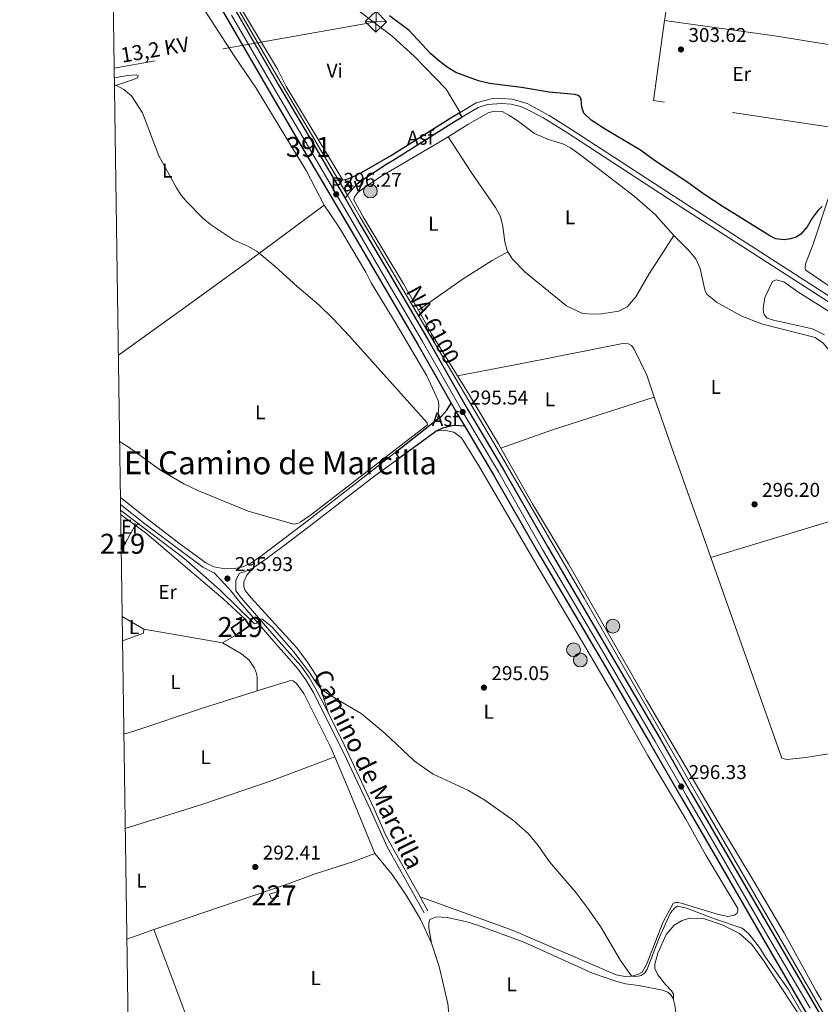
# Model space of a CAD drawing. Units: metres. Extents: x 601237 to 608165, y 692362 to 697091.
# Drawn here: x 601237 to 601639, y 693241 to 693736 of the extents above; entities that cross this region are included whole.
import ezdxf
from ezdxf.enums import TextEntityAlignment as Align

# ---------------------------------------------------------------- set-up
doc = ezdxf.new("R2010")
doc.units = ezdxf.units.M
doc.header["$MEASUREMENT"] = 0
for name, pattern in [('DGN Style 2', [86.57445, 51.94467, -34.62978]), ('DGN Style 3', [121.20423, 86.57445, -34.62978]), ('DGN Style 4', [138.60569445, 69.25956000000001, -34.62978, 0.08657445, -34.62978]), ('DGN Style 5', [60.602115, 25.972335, -34.62978]), ('DGN Style 7', [173.14889999999997, 77.917005, -34.62978, 25.972335, -34.62978])]:
    doc.linetypes.add(name, pattern=pattern)
for name, color, linetype, lineweight in [('Altimetria', 7, 'Continuous', 0), ('centroides', 7, 'Continuous', 0), ('Complex', 7, 'Continuous', 0), ('Conduccion', 7, 'Continuous', 0), ('Edificios-construcciones', 7, 'Continuous', 0), ('Ejes', 7, 'Continuous', 0), ('Elem no vistos', 7, 'Continuous', 0), ('Entidades rusticas', 7, 'Continuous', 0), ('Hidrografía', 7, 'Continuous', 0), ('Líneas cierres', 7, 'Continuous', 0), ('Marco', 7, 'Continuous', 0), ('Suelo urbano', 7, 'Continuous', 0), ('Textos rotulacion', 7, 'Continuous', 0), ('Viales-ffcc', 7, 'Continuous', 0)]:
    doc.layers.add(name, color=color, linetype=linetype, lineweight=lineweight)
doc.styles.add('Style-Arial', font='txt')
doc.styles.add('Style-Arial Narrow', font='txt')
doc.styles.add('Style-Helvetica-Narrow-Oblique', font='txt')
doc.styles.add('Style-Times New Roman', font='txt')

# ---------------------------------------------------------------- blocks, each defined once
blk = doc.blocks.new('5PATER')
at = {"layer": 'Altimetria', "linetype": 'Continuous', "lineweight": 0}
h = blk.add_hatch(color=250, dxfattribs=at)
edge = h.paths.add_edge_path()
edge.add_ellipse((1.001171767711639e-08, 1.001171767711639e-08), major_axis=(-1.095731443231309, -1.110710700762829), ratio=0.999422240966032, start_angle=0, end_angle=360)
blk = doc.blocks.new('5TME')
at = {"layer": 'Conduccion', "color": 250, "linetype": 'Continuous', "lineweight": 0}
for p, q in [((-3.74967524362728, 3.749846472172067), (3.749675244092941, -3.749846472404897)), ((3.722476253518835, 3.77565352525562), (-3.716032435186207, -3.78410794492811))]:
    blk.add_line(p, q, dxfattribs=at)
at = {"layer": 'Conduccion', "color": 250, "linetype": 'Continuous', "lineweight": 0, "flags": 128}
blk.add_lwpolyline([(-3.749846472172067, -3.749675244092941), (3.749675244092941, -3.749846472404897), (3.749846472404897, 3.749675243860111), (-3.74967524362728, 3.749846472172067), (-3.716032435186207, -3.78410794492811)], dxfattribs=at)
blk = doc.blocks.new('5POZO')
at = {"layer": 'Hidrografía', "linetype": 'Continuous', "lineweight": 0}
h = blk.add_hatch(color=154, dxfattribs=at)
edge = h.paths.add_edge_path()
edge.add_arc((0, 0), 3.456, 0, 360)
at = {"layer": 'Hidrografía', "color": 170, "linetype": 'Continuous', "lineweight": 0}
blk.add_circle((0, 0, -0.0002302242320411096), 3.456, dxfattribs=at)

msp = doc.modelspace()

# ---------------------------------------------------------------- linework, layer by layer
at = {"layer": 'Altimetria', "color": 30, "linetype": 'Continuous', "lineweight": 30, "elevation": 300, "flags": 128}
msp.add_lwpolyline([(601639.4110000001, 693641.77), (601637.395, 693640.051), (601634.405, 693635.9550000001), (601631.875, 693631.6470000001), (601628.699, 693627.9299999999), (601626.4739999999, 693626.436), (601623.5050000001, 693625.548), (601620.3319999999, 693625.064), (601616.209, 693625.658), (601613.283, 693627.192), (601589.2990000001, 693642.0120000001), (601580.648, 693647.69), (601572.04, 693653.8870000001), (601555.342, 693664.8999999999), (601548.2390000001, 693670.1980000001), (601531.031, 693680.382), (601523.577, 693685.243), (601519.9280000001, 693688.76), (601518.905, 693691.6610000001), (601518.486, 693695.713), (601517.8740000001, 693696.8600000001), (601516.993, 693697.6000000001), (601515.3700000001, 693697.9990000001), (601502.4099999999, 693699.3219999999), (601488.6240000001, 693701.6640000001), (601472.5260000001, 693703.673), (601466.9780000001, 693705), (601455.5730000001, 693709.183), (601451.236, 693711.7930000001), (601446.896, 693715.1780000001), (601442.97, 693718.6740000001), (601432.226, 693730.1980000001), (601422.398, 693737.551)], dxfattribs=at)
at = {"layer": 'Altimetria', "color": 30, "linetype": 'Continuous', "lineweight": 0, "elevation": 295, "flags": 128}
for points in [[(601284.311, 693702.844), (601286.054, 693702.3260000001), (601289.057, 693700.6200000001), (601292.868, 693697.371), (601298.433, 693688.8859999999), (601306.663, 693667.253), (601315.419, 693651.2760000001), (601317.264, 693648.2339999999), (601320.4340000001, 693644.372), (601328.6950000001, 693635.99), (601332.5630000001, 693632.824), (601344.105, 693625.172), (601351.5179999999, 693621.7760000001), (601355.8530000001, 693619.27), (601364.899, 693611.767), (601375.8740000001, 693601.9380000001), (601386.916, 693592.4510000001), (601394.075, 693585.4750000001), (601402.102, 693576.898), (601441.163, 693533.325), (601441.369, 693532.3119999999), (601383.4269999999, 693487.3910000001), (601377.9010000001, 693483.5220000001), (601376.754, 693482.9099999999), (601374.314, 693482.426), (601351.477, 693488.8859999999), (601326.1440000001, 693499.217), (601319.212, 693502.604), (601307.462, 693509.5430000001), (601291.1880000001, 693521.173), (601286.902, 693523.815)], [(601287.3999999999, 693489.3929999999), (601319.163, 693465.354), (601337.142, 693449.45), (601354.6130000001, 693432.4140000001), (601355.622, 693432.7010000001), (601357.55, 693434.6270000001), (601358.2220000001, 693434.842), (601359.73, 693433.6499999999), (601363.574, 693430.4439999999), (601374.119, 693418.4820000001), (601382.1259999999, 693407.97), (601384.808, 693403.7409999999), (601387.8289999999, 693399.77), (601391.8630000001, 693396.7919999999), (601408.071, 693387.3430000001), (601420.131, 693377.2509999999), (601434.78, 693363.6329999999), (601439.8489999999, 693359.821), (601444.2509999999, 693356.865), (601461.5719999999, 693348.818), (601470.2069999999, 693343.8090000001), (601484.561, 693333.5860000001), (601492.061, 693326.9809999999), (601496.872, 693321.1100000001), (601502.5630000001, 693312.8940000001), (601516.064, 693297.2579999999), (601522.047, 693289.24), (601528.21, 693280.405), (601538.3360000001, 693263.324), (601543.632, 693255.798), (601544.6470000001, 693255.2620000001), (601547.078, 693255.473), (601548.631, 693255.8829999999), (601550.45, 693257.173), (601551.5930000001, 693258.933), (601557.686, 693274.7620000001), (601563.317, 693287.2790000001), (601565.47, 693289.7860000001), (601566.8859999999, 693290.534), (601571.348, 693289.604), (601585.371, 693284.2690000001), (601599.351, 693279.5), (601602.7380000001, 693276.7409999999), (601608.098, 693269.869), (601610.952, 693265.0819999999), (601622.3570000001, 693248.909), (601632.4820000001, 693231.571)]]:
    msp.add_lwpolyline(points, dxfattribs=at)
at = {"layer": 'Complex', "color": 20, "linetype": 'Continuous', "lineweight": 0}
for points in [[(601340.6499999999, 693736.44, 297.189), (601361.9369999999, 693699.702, 297.189), (601379.2590000001, 693670.3060000001, 296.859), (601402.703, 693630.3260000001, 295.869), (601415.4780000001, 693608.55, 295.704), (601436.544, 693572.6159999999, 295.539), (601453.3530000001, 693543.0959999999, 295.539), (601456.662, 693537.2860000001, 295.539), (601459.9199999999, 693531.8230000001, 295.539), (601474.6000000001, 693507.219, 295.539), (601496.757, 693468.3160000001, 295.539), (601529.51, 693412.696, 295.704), (601553.2949999999, 693371.9070000001, 296.199), (601568.994, 693344.601, 296.364), (601586.8670000001, 693313.79, 296.529), (601608.682, 693276.1699999999, 296.529), (601630.9720000001, 693237.943, 295.374)], [(601635.774, 693240.7420000001, 295.374), (601613.487, 693278.9639999999, 296.529), (601591.675, 693316.578, 296.529), (601573.807, 693347.381, 296.364), (601558.105, 693374.692, 296.199), (601534.3060000001, 693415.506, 295.704), (601501.567, 693471.102, 295.539), (601479.402, 693510.0179999999, 295.539), (601461.4639999999, 693540.085, 295.539), (601441.3570000001, 693575.3970000001, 295.539), (601420.273, 693611.362, 295.704), (601407.4979999999, 693633.138, 295.869), (601400.023, 693645.9580000001, 296.185), (601394.7380000001, 693655.023, 296.41), (601384.149, 693673.1869999999, 296.859), (601366.837, 693702.565, 297.189), (601345.533, 693739.3319999999, 297.189)]]:
    msp.add_polyline3d(points, dxfattribs=at)
at = {"layer": 'Complex', "color": 1, "linetype": 'Continuous', "lineweight": 25}
for points in [[(601287.6810000001, 693469.973, 298.986), (601289.8600000001, 693473.047, 298.986), (601287.6130000001, 693474.638, 298.986)], [(601345.223, 693426.669, 297.336), (601352.0660000001, 693431.3289999999, 297.336), (601349.6780000001, 693434.837, 296.511), (601342.835, 693430.1769999999, 296.511)]]:
    msp.add_3dface(points, dxfattribs=at)
at = {"layer": 'Complex', "color": 1, "linetype": 'Continuous', "lineweight": 0}
msp.add_3dface([(601362.169, 693296.5560000001, 294.174), (601362.939, 693294.2749999999, 294.174), (601366.6499999999, 693295.5279999999, 294.339), (601365.8800000001, 693297.8090000001, 294.339)], dxfattribs=at)
at = {"layer": 'Conduccion', "color": 6, "linetype": 'DGN Style 7', "lineweight": 0, "extrusion": (-0.019411037450238, -0.00344288297114065, 0.9998056602069987), "elevation": -13764.71517856054, "flags": 128}
msp.add_lwpolyline([(-578041.2384299126, 713195.1277191145), (-578041.2384299126, 713061.7199923517)], dxfattribs=at)
at = {"layer": 'Edificios-construcciones', "color": 250, "linetype": 'DGN Style 2', "lineweight": 0, "extrusion": (-0.6765942218335191, 0.1026651257372106, 0.7291639945436538), "elevation": -335568.3936135877, "flags": 128}
msp.add_lwpolyline([(-776130.6727428159, 357992.385016934), (-776132.7273183025, 357992.3514078602), (-776205.0015078355, 357991.8691907146)], dxfattribs=at)
at = {"layer": 'Edificios-construcciones', "color": 250, "linetype": 'DGN Style 2', "lineweight": 0, "extrusion": (-0.004939682607458952, 0.003625574119432628, 0.999981227197812), "elevation": -161.5984805685648, "flags": 128}
msp.add_lwpolyline([(601281.5497065012, 693492.3078068241), (601288.7858899029, 693486.9967719177)], dxfattribs=at)
at = {"layer": 'Edificios-construcciones', "color": 250, "linetype": 'DGN Style 2', "lineweight": 0, "flags": 128}
for points, elevation in [([(601294.6680000001, 693481.8530000001), (601289.8600000001, 693473.047)], 294.342), ([(601299.092, 693429.6669999999), (601288.173, 693435.983)], 292.566)]:
    msp.add_lwpolyline(points, dxfattribs=dict(at, elevation=elevation))
at = {"layer": 'Edificios-construcciones', "color": 51, "linetype": 'Continuous', "lineweight": 25, "elevation": 298.986, "flags": 128}
for points in [[(601287.6130000001, 693474.638), (601289.8600000001, 693473.047)], [(601289.8600000001, 693473.047), (601287.6810000001, 693469.973)]]:
    msp.add_lwpolyline(points, dxfattribs=at)
at = {"layer": 'Edificios-construcciones', "color": 51, "linetype": 'Continuous', "lineweight": 25, "extrusion": (-0.1074150060774479, 0.1577340958343296, 0.9816221123633618), "elevation": 45075.39947133834, "flags": 128}
msp.add_lwpolyline([(-887347.719981961, -230301.852183969), (-887347.7207303583, -230306.17528846), (-887355.9997549991, -230306.1752884599)], dxfattribs=at)
at = {"layer": 'Edificios-construcciones', "color": 51, "linetype": 'Continuous', "lineweight": 25, "extrusion": (-0.1074150060774478, 0.1577340958343295, 0.9816221123633617), "elevation": 45075.39947133838, "flags": 128}
msp.add_lwpolyline([(-887355.9997549988, -230306.1752884602), (-887355.9990066015, -230301.8521839692), (-887347.719981961, -230301.8521839692)], dxfattribs=at)
at = {"layer": 'Edificios-construcciones', "color": 250, "linetype": 'DGN Style 2', "lineweight": 0, "extrusion": (-0.004059616107187317, 0.0007101780440572382, 0.9999915075460433), "elevation": -1656.021439122271, "flags": 128}
msp.add_lwpolyline([(601334.7621781838, 693424.1189353052), (601295.3248333186, 693431.0179370448)], dxfattribs=at)
at = {"layer": 'Edificios-construcciones', "color": 250, "linetype": 'DGN Style 2', "lineweight": 0, "extrusion": (-0.0734450522639752, -0.04280088868864165, 0.9963804033728306), "elevation": -73552.77896622501, "flags": 128}
msp.add_lwpolyline([(-296338.1755375495, 865580.9511591871), (-296338.1755375495, 865573.175276086)], dxfattribs=at)
at = {"layer": 'Edificios-construcciones', "color": 1, "linetype": 'Continuous', "lineweight": 0, "extrusion": (-0.03987777384375969, -0.01346158959215036, 0.9991138817767066), "elevation": -33019.9449490403, "flags": 128}
msp.add_lwpolyline([(-464539.7347953166, 790828.1592331212), (-464539.7350540957, 790832.0795334838), (-464537.3275946464, 790832.0795334838), (-464537.3273358673, 790828.1592331212), (-464539.7347953166, 790828.1592331212)], dxfattribs=at)
at = {"layer": 'Edificios-construcciones', "color": 250, "linetype": 'DGN Style 2', "lineweight": 0}
for points in [[(601660.1910000001, 693720.29, 304.593), (601645.8670000001, 693681.304, 305.058), (601554.8230000001, 693695.041, 304.233), (601560.406, 693735.1810000001, 303.761)], [(601294.6680000001, 693481.8530000001, 294.342), (601299.517, 693478.2949999999, 294.379), (601338.8119999999, 693444.8929999999, 294.049), (601349.6780000001, 693434.837, 294.049)]]:
    msp.add_polyline3d(points, dxfattribs=at)
at = {"layer": 'Ejes', "color": 250, "linetype": 'DGN Style 4', "lineweight": 0}
msp.add_polyline3d([(601343.091, 693737.8859999999, 297.189), (601364.3870000001, 693701.1329999999, 297.189), (601381.7039999999, 693671.746, 296.859), (601405.1000000001, 693631.7320000001, 295.869), (601417.875, 693609.956, 295.704), (601438.95, 693574.006, 295.539), (601459.0630000001, 693538.685, 295.539), (601477.0009999999, 693508.618, 295.539), (601499.162, 693469.709, 295.539), (601531.908, 693414.101, 295.704), (601555.7, 693373.2990000001, 296.199), (601571.3999999999, 693345.9909999999, 296.364), (601589.271, 693315.1840000001, 296.529), (601611.084, 693277.567, 296.529), (601633.3729999999, 693239.342, 295.374)], dxfattribs=at)
at = {"layer": 'Elem no vistos', "color": 5, "linetype": 'DGN Style 5', "lineweight": 0, "extrusion": (0.006023971368790224, -0.01019410195152706, 0.9999298935697192), "elevation": -3152.28947041741, "flags": 128}
msp.add_lwpolyline([(601384.036013897, 693658.9695972607), (601388.5045593453, 693651.4082043616)], dxfattribs=at)
at = {"layer": 'Entidades rusticas', "color": 92, "linetype": 'Continuous', "lineweight": 0, "extrusion": (0.3007898856884295, 0.1747261628933864, 0.9375479788619329), "elevation": 302371.5107268249, "flags": 128}
msp.add_lwpolyline([(297607.9781707631, -814108.1503606285), (297633.013989407, -814107.4402966662), (297646.2680695158, -814107.6616526386)], dxfattribs=at)
at = {"layer": 'Entidades rusticas', "color": 92, "linetype": 'Continuous', "lineweight": 0, "extrusion": (0.2133437218626235, -0.6513959011058303, 0.7281262502920265), "elevation": -323219.968043745, "flags": 128}
msp.add_lwpolyline([(787540.7623553248, 343778.254297288), (787487.1379625541, 343778.4935585979), (787459.660809261, 343777.764103385)], dxfattribs=at)
at = {"layer": 'Entidades rusticas', "color": 92, "linetype": 'Continuous', "lineweight": 0, "extrusion": (-0.01071291718976869, -0.003257917080508181, 0.9999373077256303), "elevation": -8408.399064348016, "flags": 128}
msp.add_lwpolyline([(601552.2374194223, 693441.8542469728), (601655.2824263764, 693473.1894132693)], dxfattribs=at)
at = {"layer": 'Entidades rusticas', "color": 92, "linetype": 'Continuous', "lineweight": 0, "extrusion": (0.004345825417217323, -0.0004651751410907622, 0.9999904486611516), "elevation": 2583.117839974078, "flags": 128}
msp.add_lwpolyline([(601281.3984012003, 693425.1566266208), (601291.9204930561, 693428.8696270227), (601292.1424909595, 693430.9436272469)], dxfattribs=at)
at = {"layer": 'Entidades rusticas', "color": 92, "linetype": 'Continuous', "lineweight": 0, "extrusion": (-0.7317750107883665, -0.3031743134004409, 0.610402055435479), "elevation": -650117.8665302141, "flags": 128}
msp.add_lwpolyline([(-410381.8588504936, 501363.2878698385), (-410363.402239647, 501363.4469423208), (-410329.3292982231, 501363.2386331179)], dxfattribs=at)
at = {"layer": 'Entidades rusticas', "color": 92, "linetype": 'Continuous', "lineweight": 0, "extrusion": (-0.2187603205678265, 0.6295152027638254, 0.7455565247748032), "elevation": 305105.8800739109, "flags": 128}
msp.add_lwpolyline([(-795555.6621984523, -340887.0514513378), (-795551.6790416671, -340887.0904644619), (-795541.1944536073, -340886.9734250893)], dxfattribs=at)
at = {"layer": 'Entidades rusticas', "color": 92, "linetype": 'Continuous', "lineweight": 0, "extrusion": (0.2520088350793881, 0.101255126189089, 0.9624130851471013), "elevation": 222013.1192901776, "flags": 128}
msp.add_lwpolyline([(419114.5943243558, -785656.1100419553), (419068.9612602892, -785654.8949745125), (419017.3571375338, -785654.3168969718)], dxfattribs=at)
at = {"layer": 'Entidades rusticas', "color": 92, "linetype": 'Continuous', "lineweight": 0, "extrusion": (-0.07135340932311543, -0.02105640698287927, 0.9972288196311513), "elevation": -57228.5106751049, "flags": 128}
msp.add_lwpolyline([(-494633.8867106193, 771057.2605538946), (-494631.0778565825, 771057.2605538943), (-494623.9845289337, 771056.1986608349)], dxfattribs=at)
at = {"layer": 'Entidades rusticas', "color": 92, "linetype": 'Continuous', "lineweight": 0}
for points in [[(601691.554, 693570.4639999999, 298.821), (601689.841, 693571.55, 298.784), (601674.068, 693581.0889999999, 298.784), (601652.807, 693595.135, 298.29), (601631.341, 693609.923, 298.125), (601630.933, 693610.665, 298.125), (601631.128, 693613.03, 298.125), (601634.8770000001, 693622.973, 298.455), (601642.4990000001, 693645.7650000001, 300.269), (601649.865, 693664.909, 301.588), (601658.6370000001, 693687.3670000001, 302.413), (601668.6229999999, 693710.3700000001, 303.897), (601676.9410000001, 693727.558, 305.381), (601684.3119999999, 693745.013, 305.711), (601700.1259999999, 693782.3570000001, 307.526), (601703.402, 693792.3670000001, 307.526), (601704.6570000001, 693800.6130000001, 307.526), (601704.72, 693803.037, 307.467)], [(601398.993, 693655.105, 296.409), (601370.5249999999, 693702.1599999999, 296.244), (601366.182, 693710.862, 296.364), (601348.646, 693740.092, 296.694), (601342.0109999999, 693751.7150000001, 296.694), (601335.365, 693764.041, 296.859), (601335.318, 693766.7990000001, 296.859), (601336.05, 693768.271, 296.859), (601339.767, 693772.283, 297.024), (601341.963, 693773.564, 297.189), (601344.0109999999, 693773.9780000001, 297.189), (601346.338, 693773.9099999999, 297.189), (601351.2280000001, 693772.587, 297.354), (601361.4280000001, 693767.5150000001, 297.519), (601371.9709999999, 693761.3670000001, 297.684), (601389.838, 693751.7679999999, 297.684), (601399.1810000001, 693745.855, 298.013), (601407.783, 693739.3319999999, 297.519), (601423.632, 693727.294, 297.684), (601434.881, 693717.132, 297.684), (601450.8130000001, 693700.7039999999, 297.519), (601457.7239999999, 693689.0930000001, 297.235)], [(601283.625, 693750.247, 295.787), (601311.831, 693759.1030000001, 295.35), (601313.612, 693759.2960000001, 295.185), (601314.8600000001, 693759.101, 295.185), (601316.881, 693757.9450000001, 295.185), (601323.56, 693750.0009999999, 295.185), (601344.398, 693717.419, 295.516), (601355.4920000001, 693701.2209999999, 296.176), (601366.959, 693682.1089999999, 296.341), (601380.5349999999, 693659.896, 296.011), (601389.4850000001, 693642.5260000001, 295.846)], [(601284.317, 693702.4369999999, 295), (601284.888, 693702.557, 295.02), (601293.814, 693705.5760000001, 295.185), (601295.909, 693706.423, 295.185), (601296.2679999999, 693707.565, 295.185), (601295.45, 693707.983, 295.185), (601290.804, 693707.6880000001, 295.185), (601284.2590000001, 693706.483, 295.185)], [(601451.777, 693676.781, 296.505), (601461.5959999999, 693683.041, 296.641), (601471.844, 693688.8870000001, 296.971), (601474.814, 693689.6400000001, 296.971), (601478.935, 693689.5190000001, 297.136), (601482.2509999999, 693687.774, 297.136), (601486.381, 693684.95, 297.136), (601495.185, 693678.4950000001, 297.465), (601502.0860000001, 693675.547, 297.3), (601509.2550000001, 693673.2749999999, 297.3), (601513.112, 693671.2609999999, 297.3), (601518.5970000001, 693667.497, 297.3), (601545.0819999999, 693646.9839999999, 297.3), (601555.652, 693637.7660000001, 297.3), (601562.2990000001, 693630.2220000001, 297.3), (601565.0819999999, 693627.3659999999, 297.21)], [(601436.834, 693589.7660000001, 295.575), (601429.3770000001, 693603.081, 295.487), (601409.0619999999, 693636.72, 295.817), (601404.507, 693645.217, 295.817), (601404.7050000001, 693646.6359999999, 295.817), (601406.453, 693648.871, 295.817), (601411.0349999999, 693652.2650000001, 295.817), (601418.854, 693657.426, 295.817), (601449.665, 693675.4340000001, 296.476), (601451.777, 693676.781, 296.505)], [(601451.777, 693676.781, 296.505), (601463.3219999999, 693659.0530000001, 296.505), (601475.5430000001, 693641.328, 296.505), (601478.058, 693636.879, 296.669), (601479.291, 693631.8160000001, 296.505), (601480.196, 693624.118, 296.175), (601481.4269999999, 693619.7309999999, 296.175), (601481.771, 693619.162, 296.153)], [(601389.4850000001, 693642.5260000001, 295.846), (601350.071, 693613.2420000001, 294.525), (601318.4439999999, 693590.365, 294.03), (601286.274, 693567.202, 294.03)], [(601389.4850000001, 693642.5260000001, 295.846), (601397.2930000001, 693631.068, 295.681), (601410.5430000001, 693608.821, 295.516), (601413.128, 693603.56, 295.516), (601425.629, 693582.8640000001, 295.021), (601441.121, 693556.841, 294.856), (601446.7039999999, 693544.4299999999, 294.691), (601447.1170000001, 693542, 294.691), (601446.5160000001, 693535.176, 295.033)], [(601481.771, 693619.162, 296.153), (601484.077, 693615.3489999999, 296.01), (601490.449, 693608.8859999999, 295.845), (601511.247, 693591.9340000001, 295.68), (601519.2309999999, 693588.1780000001, 295.515), (601525.0430000001, 693587.7250000001, 295.515), (601528.69, 693587.9410000001, 295.35), (601537.3999999999, 693589.3219999999, 295.68), (601541.581, 693591.4979999999, 295.845), (601545.9550000001, 693596.4439999999, 295.845), (601552.737, 693608.3570000001, 296.505), (601558.1130000001, 693616.618, 296.505), (601565.0819999999, 693627.3659999999, 297.21)], [(601565.0819999999, 693627.3659999999, 297.21), (601572.5360000001, 693619.719, 296.971), (601576.131, 693615.5430000001, 296.806), (601578.3090000001, 693610.754, 296.806), (601580.575, 693600.088, 296.806), (601581.663, 693597.8630000001, 296.806), (601586.4739999999, 693593.8260000001, 296.806), (601599.1980000001, 693586.844, 296.806), (601608.939, 693583.027, 296.806), (601635.9180000001, 693576.027, 296.806), (601639.913, 693573.203, 296.806), (601642.9650000001, 693569.7010000001, 296.806), (601646.433, 693563.227, 296.806), (601653.7960000001, 693547.888, 297.091)], [(601481.771, 693619.162, 296.153), (601473.814, 693614.811, 295.988), (601459.254, 693605.5730000001, 295.988), (601436.834, 693589.7660000001, 295.575)], [(601640.588, 693577.3640000001, 298.08), (601634.565, 693580.5179999999, 298.08), (601615.027, 693584.842, 298.08), (601611.916, 693585.709, 297.915), (601610.56, 693587.3260000001, 297.915), (601609.9469999999, 693588.6070000001, 297.915), (601609.8049999999, 693590.7010000001, 297.915), (601610.7320000001, 693596.108, 297.915), (601614.487, 693604.1599999999, 297.75), (601616.4439999999, 693604.9780000001, 297.75), (601620.162, 693604.112, 297.915), (601627.206, 693598.935, 298.08), (601653, 693582.811, 298.245)], [(601456.463, 693556.8870000001, 295.405), (601487.922, 693562.872, 295.075), (601539.4990000001, 693573.048, 295.405), (601542.337, 693572.99, 295.569), (601543.7590000001, 693572.1170000001, 295.569), (601544.912, 693570.635, 295.569), (601551.4439999999, 693557.2139999999, 295.569), (601555.2320000001, 693546.1799999999, 295.469)], [(601478.27, 693520.598, 295.133), (601477.078, 693522.719, 295.157), (601460.9070000001, 693549.686, 295.322), (601456.463, 693556.8870000001, 295.405)], [(601555.2320000001, 693546.1799999999, 295.469), (601564, 693520.642, 295.24), (601578.7339999999, 693479.2820000001, 295.569), (601583.5930000001, 693465.568, 295.588)], [(601445.6769999999, 693529.1400000001, 295.516), (601449.7960000001, 693529.4909999999, 295.021), (601454.5959999999, 693528.6300000001, 294.856), (601458.524, 693525.7380000001, 294.856), (601467.1510000001, 693511.717, 295.186), (601494.6059999999, 693464.658, 295.516), (601518.6610000001, 693423.9380000001, 295.021), (601535.513, 693395.1499999999, 295.186), (601552.0290000001, 693366.2930000001, 295.68), (601571.054, 693334.27, 296.01), (601581.047, 693316.267, 296.175), (601597.1499999999, 693289.436, 295.845), (601597.155, 693288.017, 296.01), (601596.618, 693287.0020000001, 296.01), (601595.337, 693286.1200000001, 296.01), (601592.0970000001, 693285.5, 296.01), (601587.365, 693286.362, 296.175), (601568.7, 693292.175, 296.01), (601567.213, 693292.44, 296.01), (601565.794, 693292.435, 296.01), (601564.6470000001, 693292.0260000001, 296.01), (601559.747, 693282.754, 295.845), (601551.2420000001, 693261.378, 295.186), (601549.0930000001, 693257.452, 295.021), (601546.935, 693256.2960000001, 295.021), (601543.763, 693255.4739999999, 295.021), (601540.656, 693255.2609999999, 294.691), (601536.06, 693256.1910000001, 294.526), (601484.371, 693278.4410000001, 293.866), (601437.675, 693295.2239999999, 293.454)], [(601639.0989999999, 693243.4450000001, 295.088), (601636.44, 693247.9820000001, 295.322), (601620.4639999999, 693277.1780000001, 295.487), (601605.311, 693302.8640000001, 295.817), (601587.645, 693332.325, 295.817), (601551.3589999999, 693394.013, 295.322), (601512.2110000001, 693462.446, 294.827), (601494.0700000001, 693492.513, 294.827), (601478.27, 693520.598, 295.133)], [(601583.5930000001, 693465.568, 295.588), (601619.256, 693364.916, 295.734), (601621.6229999999, 693364.1810000001, 295.734), (601631.28, 693365.1599999999, 295.734), (601668.9539999999, 693371.2339999999, 295.734), (601716.51, 693380.192, 297.136)], [(601353.902, 693460.3829999999, 296.033), (601350.7720000001, 693456.7609999999, 296.033), (601349.315, 693453.436, 296.198), (601349.3, 693451.111, 296.198), (601349.929, 693449.1200000001, 296.198), (601352.861, 693445.3300000001, 296.198), (601375.6769999999, 693420.409, 296.198), (601380.9299999999, 693413.6840000001, 295.867), (601385.9550000001, 693405.932, 295.372), (601391.4839999999, 693387.774, 294.141)], [(601338.5290000001, 693422.7679999999, 292.731), (601348.087, 693417.2520000001, 292.4), (601351.9280000001, 693414.0719999999, 292.4), (601354.5900000001, 693410.1699999999, 292.4), (601355.612, 693407.375, 292.565), (601355.915, 693405.433, 292.565), (601355.9750000001, 693398.7280000001, 292.4)], [(601355.9750000001, 693398.7280000001, 292.4), (601372.763, 693403.828, 292.235), (601374.0079999999, 693403.7409999999, 292.4), (601375.706, 693402.4720000001, 292.4), (601379.416, 693397.4510000001, 292.4), (601392.6329999999, 693370.905, 292.4), (601394.8929999999, 693365.527, 292.439)], [(601289.0260000001, 693376.9890000001, 292.43), (601294.551, 693378.696, 292.399), (601328.4850000001, 693389.9839999999, 292.399), (601355.9750000001, 693398.7280000001, 292.4)], [(601289.712, 693329.619, 292.553), (601328.689, 693341.8859999999, 292.452), (601363.534, 693353.676, 292.617), (601394.8929999999, 693365.527, 292.439)], [(601414.9709999999, 693316.986, 292.4), (601404.493, 693312.967, 292.565), (601384.5889999999, 693306.6780000001, 292.565), (601372.0149999999, 693301.9210000001, 292.565), (601304.162, 693278.8840000001, 292.096)], [(601414.9709999999, 693316.986, 292.4), (601423.6540000001, 693306.544, 292.235), (601430.783, 693296.165, 292.235), (601437.8500000001, 693284.165, 292.4), (601443.3640000001, 693271.9569999999, 292.564)], [(601443.3640000001, 693271.9569999999, 292.564), (601442.0530000001, 693279.788, 292.893), (601442.0449999999, 693282.1529999999, 292.893), (601442.6470000001, 693283.844, 292.728), (601445.682, 693285.2050000001, 292.728), (601451.493, 693284.888, 292.728), (601461.229, 693282.692, 292.564), (601466.503, 693281.0889999999, 292.564), (601489.5009999999, 693272.723, 292.893), (601524.1440000001, 693256.8999999999, 293.553), (601535.912, 693252.9550000001, 293.388), (601540.78, 693251.6880000001, 293.388), (601547.5390000001, 693250.7650000001, 293.223), (601559.369, 693248.442, 293.223), (601562.075, 693247.3700000001, 293.223), (601563.4299999999, 693246.226, 293.223), (601564.5160000001, 693244.676, 293.223), (601564.815, 693243.659, 293.223)], [(601660.7620000001, 693171.8459999999, 293.553), (601660.8929999999, 693173.1980000001, 293.553), (601660.342, 693176.3030000001, 293.553), (601658.021, 693183.321, 293.553), (601648.9110000001, 693199.976, 293.553), (601629.067, 693234.158, 294.048), (601610.051, 693263.2760000001, 293.388), (601604.146, 693271.362, 293.058), (601597.913, 693276.8119999999, 292.893), (601589.318, 693281.3090000001, 292.893), (601580.4569999999, 693284.3189999999, 292.728), (601573.0930000001, 693284.5630000001, 292.399), (601569.179, 693283.469, 292.234), (601565.1340000001, 693281.023, 292.069), (601561.2320000001, 693276.348, 292.069), (601556.94, 693267.0109999999, 291.904), (601555.541, 693261.534, 292.069), (601555.548, 693259.372, 292.069), (601557.0449999999, 693256.1340000001, 292.069), (601560.913, 693251.216, 292.233), (601563.828, 693248.119, 292.398), (601564.848, 693246.3659999999, 292.563), (601564.815, 693243.659, 293.223)], [(601443.3640000001, 693271.9569999999, 292.564), (601447.1869999999, 693260.283, 292.4), (601451.575, 693241.5179999999, 292.564), (601452.902, 693228.8219999999, 292.564), (601452.906, 693227.4650000001, 292.531)]]:
    msp.add_polyline3d(points, dxfattribs=at)
at = {"layer": 'Hidrografía', "color": 5, "linetype": 'Continuous', "lineweight": 0}
for points in [[(601301.7390000001, 693859.325, 297.492), (601324.47, 693786.1300000001, 297.349), (601338.1089999999, 693755.6699999999, 296.957), (601366.2960000001, 693706.571, 296.835), (601396.733, 693655.061, 296.125)], [(601401.2010000001, 693647.5, 296.021), (601407.6669999999, 693636.558, 295.87), (601476.7690000001, 693519.72, 295.291), (601519.9580000001, 693445.1610000001, 295.201), (601580.173, 693340.233, 296.129), (601661.1000000001, 693200.6570000001, 294.356), (601698.344, 693137.7990000001, 294.233)]]:
    msp.add_polyline3d(points, dxfattribs=at)
at = {"layer": 'Líneas cierres', "color": 250, "linetype": 'Continuous', "lineweight": 0, "elevation": 298.986, "flags": 128}
msp.add_lwpolyline([(601287.6130000001, 693474.638), (601287.6810000001, 693469.973)], dxfattribs=at)
at = {"layer": 'Marco', "color": 250, "linetype": 'Continuous', "lineweight": 0, "flags": 128}
msp.add_lwpolyline([(601236.77, 696987.8800000001), (604664.98, 697038.3900000001), (608093.1699999999, 697090.5800000001), (608128.94, 694777.3700000001), (608164.6799999999, 692464.21), (604734.2, 692412.02), (601303.72, 692361.52), (601270.25, 694674.6799999999)], close=True, dxfattribs=at)
at = {"layer": 'Suelo urbano', "color": 1, "linetype": 'Continuous', "lineweight": 0, "extrusion": (0.07324790285143815, 0.5282718831122878, 0.8459099019640707), "elevation": 410800.6240327425, "flags": 128}
msp.add_lwpolyline([(-500581.0478673389, -651003.0548245532), (-500636.7264934892, -651003.0548245532), (-500681.9324329318, -651001.8191821622)], dxfattribs=at)
at = {"layer": 'Suelo urbano', "color": 1, "linetype": 'Continuous', "lineweight": 0, "elevation": 296.409, "flags": 128}
msp.add_lwpolyline([(601394.7380000001, 693655.023), (601398.993, 693655.105)], dxfattribs=at)
at = {"layer": 'Suelo urbano', "color": 1, "linetype": 'Continuous', "lineweight": 0, "extrusion": (0.1038013864230378, 0.02631426732407107, 0.994249883837988), "elevation": 80973.77974431394, "flags": 128}
msp.add_lwpolyline([(524602.4944504313, -749048.5372407949), (524602.4944504314, -749049.499094734)], dxfattribs=at)
at = {"layer": 'Suelo urbano', "color": 1, "linetype": 'Continuous', "lineweight": 0, "extrusion": (-0.2851943155676553, 0.261028523698965, 0.9222409187318873), "elevation": 9818.666371151718, "flags": 128}
msp.add_lwpolyline([(-917723.8747545942, -22655.54977922444), (-917728.289011891, -22655.97655963292), (-917729.148775951, -22655.97138653719)], dxfattribs=at)
at = {"layer": 'Viales-ffcc', "color": 250, "linetype": 'DGN Style 3', "lineweight": 0, "extrusion": (-0.02996539541471473, -0.01785748169183903, 0.9993914075202295), "elevation": -30113.40469795602, "flags": 128}
msp.add_lwpolyline([(-287996.5970806926, 871267.0564256907), (-287996.5970806926, 871267.5724382871)], dxfattribs=at)
at = {"layer": 'Viales-ffcc', "color": 250, "linetype": 'Continuous', "lineweight": 25, "extrusion": (-0.001992036362163889, 0.002936295171476126, 0.9999937049610852), "elevation": 1135.965514066823, "flags": 128}
msp.add_lwpolyline([(601456.6797040927, 693688.4839082514), (601458.1037191956, 693686.3848992027)], dxfattribs=at)
at = {"layer": 'Viales-ffcc', "color": 250, "linetype": 'Continuous', "lineweight": 25, "extrusion": (0.01079739215833293, -0.01852003025833264, 0.9997701859936661), "elevation": -6056.675305830155, "flags": 128}
msp.add_lwpolyline([(868913.6267036053, 296286.0707139891), (868913.6267036055, 296275.575187561)], dxfattribs=at)
at = {"layer": 'Viales-ffcc', "color": 250, "linetype": 'Continuous', "lineweight": 25, "extrusion": (0.02472661047546666, -0.03828707319402285, 0.9989608074197056), "elevation": -11391.45313118469, "flags": 128}
msp.add_lwpolyline([(881523.1143659574, 256177.5086104763), (881523.1143659572, 256171.2774608231)], dxfattribs=at)
at = {"layer": 'Viales-ffcc', "color": 250, "linetype": 'Continuous', "lineweight": 25, "elevation": 295.539, "flags": 128}
msp.add_lwpolyline([(601453.3530000001, 693543.0959999999), (601456.662, 693537.2860000001), (601459.9199999999, 693531.8230000001)], dxfattribs=at)
at = {"layer": 'Viales-ffcc', "color": 250, "linetype": 'Continuous', "lineweight": 25, "extrusion": (-0.003011355942978816, -0.002363931326634531, 0.9999926717551824), "elevation": -3155.60823108395, "flags": 128}
msp.add_lwpolyline([(601423.3091760634, 693512.8800959475), (601444.6773923591, 693529.6541428159)], dxfattribs=at)
at = {"layer": 'Viales-ffcc', "color": 250, "linetype": 'Continuous', "lineweight": 25, "extrusion": (-0.5855035156164655, 0.7902984672670678, 0.1805933715175691), "elevation": 195999.8262419999, "flags": 128}
msp.add_lwpolyline([(-896096.5434898715, -35688.09869366765), (-896096.9180963314, -35688.09869366765), (-896119.4818849973, -35687.53339900507)], dxfattribs=at)
at = {"layer": 'Viales-ffcc', "color": 250, "linetype": 'Continuous', "lineweight": 25, "extrusion": (-0.005181473211563668, 0.007211328696506137, 0.9999605737596803), "elevation": 2179.838232833334, "flags": 128}
msp.add_lwpolyline([(601418.6023020474, 693520.715374026), (601420.6394353313, 693517.8803003086)], dxfattribs=at)
at = {"layer": 'Viales-ffcc', "color": 250, "linetype": 'DGN Style 3', "lineweight": 0, "elevation": 296.033, "flags": 128}
msp.add_lwpolyline([(601347.0549999999, 693457.827), (601349.561, 693458.3829999999), (601353.902, 693460.3829999999)], dxfattribs=at)
at = {"layer": 'Viales-ffcc', "color": 250, "linetype": 'Continuous', "lineweight": 0, "extrusion": (0.004674705667729277, -0.008371884891482039, 0.9999540282784425), "elevation": -2699.203193619414, "flags": 128}
msp.add_lwpolyline([(601429.7310737271, 693296.9230629618), (601433.5953867941, 693290.0028204429)], dxfattribs=at)
at = {"layer": 'Viales-ffcc', "color": 250, "linetype": 'Continuous', "lineweight": 25}
for points in [[(601281.182, 693919.125, 298.175), (601282.1610000001, 693916.0689999999, 298.157), (601301.9610000001, 693853.513, 297.354), (601315.744, 693809.821, 297.189), (601321.963, 693789.817, 297.189), (601323.594, 693785.0360000001, 297.189), (601325.334, 693780.2760000001, 297.189), (601327.175, 693775.554, 297.189), (601329.118, 693770.8740000001, 297.189), (601331.162, 693766.236, 297.189), (601333.304, 693761.6440000001, 297.189), (601335.5460000001, 693757.0989999999, 297.189), (601337.885, 693752.602, 297.189), (601340.3189999999, 693748.1570000001, 297.189), (601342.8489999999, 693743.7660000001, 297.189), (601345.533, 693739.3319999999, 297.189), (601366.837, 693702.565, 297.189), (601384.149, 693673.1869999999, 296.859), (601394.7380000001, 693655.023, 296.41)], [(601281.4780000001, 693898.685, 297.969), (601296.548, 693851.8060000001, 297.354), (601310.328, 693808.125, 297.189), (601316.5660000001, 693788.058, 297.189), (601318.2420000001, 693783.145, 297.189), (601320.024, 693778.271, 297.189), (601321.9099999999, 693773.435, 297.189), (601323.8999999999, 693768.642, 297.189), (601325.993, 693763.892, 297.189), (601328.1869999999, 693759.189, 297.189), (601330.483, 693754.534, 297.189), (601332.878, 693749.929, 297.189), (601335.371, 693745.3770000001, 297.189), (601337.962, 693740.8800000001, 297.189), (601340.6499999999, 693736.44, 297.189), (601361.9369999999, 693699.702, 297.189), (601379.2590000001, 693670.3060000001, 296.859), (601402.703, 693630.3260000001, 295.869), (601415.4780000001, 693608.55, 295.704), (601436.544, 693572.6159999999, 295.539), (601453.3530000001, 693543.0959999999, 295.539)], [(601399.9199999999, 693655.3400000001, 296.306), (601401.963, 693655.858, 296.079), (601405.4709999999, 693657.3559999999, 296.079), (601409.8740000001, 693659.757, 296.148), (601422.851, 693667.25, 296.369), (601453.604, 693686.638, 297.068), (601457.281, 693688.8289999999, 297.217)], [(601403.297, 693650.111, 296.022), (601406.1200000001, 693653.163, 296.034), (601408.858, 693655.274, 296.118), (601421.0390000001, 693663.3030000001, 296.317), (601424.102, 693665.0460000001, 296.368), (601454.9269999999, 693684.479, 297.068), (601458.7050000001, 693686.73, 297.226)], [(601400.023, 693645.9580000001, 296.185), (601407.4979999999, 693633.138, 295.869), (601420.273, 693611.362, 295.704), (601441.3570000001, 693575.3970000001, 295.539), (601461.4639999999, 693540.085, 295.539), (601479.402, 693510.0179999999, 295.539), (601501.567, 693471.102, 295.539), (601534.3060000001, 693415.506, 295.704), (601558.105, 693374.692, 296.199), (601573.807, 693347.381, 296.364), (601591.675, 693316.578, 296.529), (601613.487, 693278.9639999999, 296.529), (601635.774, 693240.7420000001, 295.374), (601652.0789999999, 693212.7690000001, 294.714), (601676.4709999999, 693171.179, 294.385), (601696.1610000001, 693137.6359999999, 294.234)], [(601446.5160000001, 693535.176, 295.033), (601448.361, 693536.6240000001, 295.043), (601451.0530000001, 693539.538, 295.043), (601453.3530000001, 693543.0959999999, 295.539)], [(601445.6769999999, 693529.1400000001, 295.516), (601449.1840000001, 693530.774, 295.516), (601454.382, 693532.0079999999, 295.516), (601459.9199999999, 693531.8230000001, 295.539)], [(601459.9199999999, 693531.8230000001, 295.539), (601474.6000000001, 693507.219, 295.539), (601496.757, 693468.3160000001, 295.539), (601529.51, 693412.696, 295.704), (601553.2949999999, 693371.9070000001, 296.199), (601568.994, 693344.601, 296.364), (601586.8670000001, 693313.79, 296.529), (601608.682, 693276.1699999999, 296.529), (601630.9720000001, 693237.943, 295.374), (601647.281, 693209.9639999999, 294.714), (601671.6769999999, 693168.3659999999, 294.385), (601690.212, 693136.7919999999, 294.243)]]:
    msp.add_polyline3d(points, dxfattribs=at)
at = {"layer": 'Viales-ffcc', "color": 250, "linetype": 'DGN Style 3', "lineweight": 0}
for points in [[(601457.7239999999, 693689.0930000001, 297.235), (601465.8060000001, 693693.909, 297.563), (601473.4140000001, 693695.8260000001, 297.61), (601478.6429999999, 693696.132, 297.681), (601483.858, 693695.6499999999, 297.781), (601491.398, 693693.4780000001, 297.98), (601502.52, 693687.5249999999, 298.361), (601512.2679999999, 693681.419, 298.653), (601574.916, 693640.658, 298.371), (601661.415, 693585.0090000001, 298.717), (601748.686, 693529.1710000001, 300.367), (601801.088, 693495.341, 300.925), (601822.825, 693481.057, 301.356), (601826.7890000001, 693478.006, 301.209), (601833.9380000001, 693471.0970000001, 301.191)], [(601353.902, 693460.3829999999, 296.033), (601359.788, 693464.4510000001, 296.033), (601368.74, 693471.21, 295.966), (601382, 693481.219, 295.868), (601415.03, 693506.5719999999, 294.957), (601427.185, 693515.567, 294.96)], [(601287.3570000001, 693492.3319999999, 295.428), (601299.5760000001, 693482.587, 295.531), (601328.753, 693460.73, 295.538), (601333.1599999999, 693458.4010000001, 295.786), (601334.44, 693457.9909999999, 295.854), (601342.031, 693449.6669999999, 296), (601346.523, 693443.9739999999, 295.688), (601366.544, 693420.923, 294.172), (601369.6059999999, 693417.4780000001, 294.124), (601376.4199999999, 693409.815, 294.038), (601380.355, 693404.2579999999, 294.038), (601384.311, 693397.4569999999, 294.203), (601400.848, 693364.5519999999, 294.025), (601412.898, 693338.6710000001, 294.038), (601421.095, 693320.423, 293.723), (601439.7890000001, 693287.315, 293.378)]]:
    msp.add_polyline3d(points, dxfattribs=at)
at = {"layer": 'Viales-ffcc', "color": 250, "linetype": 'Continuous', "lineweight": 0}
for points in [[(601458.7050000001, 693686.73, 297.226), (601466.783, 693691.544, 297.563), (601471.564, 693693.006, 297.592), (601478.6000000001, 693693.5930000001, 297.681), (601483.3859999999, 693693.1499999999, 297.781), (601488.2490000001, 693691.98, 297.912), (601490.439, 693691.119, 297.98), (601499.31, 693686.5009999999, 298.29), (601510.905, 693679.284, 298.653), (601569.568, 693641.0930000001, 298.372), (601645.013, 693592.5260000001, 298.573), (601747.317, 693527.04, 300.367), (601803.899, 693490.497, 300.994), (601821.355, 693478.9920000001, 301.356), (601825.131, 693476.0860000001, 301.209), (601832.1780000001, 693469.2760000001, 301.191)], [(601287.308, 693495.7180000001, 295.413), (601301.217, 693484.71, 295.531), (601317.084, 693472.564, 295.485), (601330.193, 693463.004, 295.538), (601334.202, 693460.8840000001, 295.786), (601339.7849999999, 693459.9010000001, 296.029), (601344.781, 693460.087, 296.032), (601348.699, 693460.94, 296.033), (601352.7280000001, 693462.798, 296.033), (601358.21, 693466.6229999999, 296.033), (601368.6869999999, 693474.533, 295.955), (601380.382, 693483.3600000001, 295.868), (601411.8899999999, 693507.994, 294.864), (601425.148, 693518.402, 294.929)], [(601347.0549999999, 693457.827, 296.033), (601345.277, 693454.2280000001, 295.867), (601345.1470000001, 693448.962, 295.89), (601348.071, 693445.257, 295.688), (601364.4280000001, 693426.3940000001, 294.382), (601369.5560000001, 693420.601, 294.251), (601377.996, 693411.0689999999, 294.038), (601382.047, 693405.348, 294.038), (601386.0789999999, 693398.416, 294.203), (601391.4839999999, 693387.774, 294.142)], [(601391.4839999999, 693387.774, 294.142), (601399.6640000001, 693371.6669999999, 294.049), (601414.7250000001, 693339.507, 294.038), (601420.6499999999, 693325.713, 293.79), (601437.675, 693295.2239999999, 293.454)]]:
    msp.add_polyline3d(points, dxfattribs=at)

# ---------------------------------------------------------------- block references
at = {"layer": 'Altimetria', "color": 250, "linetype": 'Continuous', "lineweight": 0}
for p in [(601568.5889999999, 693720.685, 303.617), (601395.5959999999, 693647.986, 296.271), (601459.0630000001, 693538.685, 295.539), (601605.5179999999, 693492.342, 296.196), (601341.0120000001, 693455.085, 295.934), (601469.71, 693400.3330000001, 295.053), (601568.71, 693350.6680000001, 296.335), (601354.966, 693310.247, 292.408)]:
    msp.add_blockref('5PATER', p, dxfattribs=at)
at = {"layer": 'Conduccion', "color": 250, "linetype": 'Continuous', "lineweight": 0, "rotation": 43.97005453663683}
msp.add_blockref('5TME', (601415.5149999999, 693734.6130000001, 297.888), dxfattribs=at)
at = {"layer": 'Hidrografía', "color": 170, "linetype": 'Continuous', "lineweight": 0}
for p in [(601412.781, 693649.629, 295.817), (601534.4850000001, 693431.185, 295.1), (601514.702, 693419.3600000001, 295.036), (601518.1130000001, 693414.1300000001, 295.067)]:
    msp.add_blockref('5POZO', p, dxfattribs=at)

# ---------------------------------------------------------------- texts
at = {"layer": 'Altimetria', "color": 250, "linetype": 'Continuous', "lineweight": 0, "style": 'Style-Arial'}
for s, p in [('303.62', (601572.3389999999, 693724.435, 303.617)), ('296.27', (601399.3459999999, 693651.736, 296.271)), ('295.54', (601462.8130000001, 693542.435, 295.539)), ('296.20', (601609.2679999999, 693496.092, 296.196)), ('295.93', (601344.7620000001, 693458.835, 295.934)), ('295.05', (601473.46, 693404.0830000001, 295.053)), ('296.33', (601572.46, 693354.4180000001, 296.335)), ('292.41', (601358.716, 693313.997, 292.408))]:
    msp.add_text(s, height=7.000002, dxfattribs=at).set_placement(p)
at = {"layer": 'centroides', "color": 250, "linetype": 'Continuous', "lineweight": 0, "style": 'Style-Arial Narrow'}
msp.add_text('391', height=10.000002, dxfattribs=at).set_placement((601381.704265326, 693671.746001, 296.859), align=Align.MIDDLE_CENTER)
at = {"layer": 'centroides', "color": 1, "linetype": 'Continuous', "lineweight": 0, "style": 'Style-Arial Narrow'}
for s, p in [('219', (601288.3856600081, 693472.5530009998, 294.363)), ('219', (601347.450660008, 693430.753001, 294.226)), ('227', (601364.410660008, 693296.0420009999, 292.527))]:
    msp.add_text(s, height=10.000002, dxfattribs=at).set_placement(p, align=Align.MIDDLE_CENTER)
at = {"layer": 'Entidades rusticas', "color": 92, "linetype": 'Continuous', "lineweight": 0, "style": 'Style-Arial Narrow'}
for s, p in [('Vi', (601394.8285199557, 693710.014001, 296.824)), ('Er', (601599.0938385227, 693708.392001, 302.689)), ('L', (601310.8081597835, 693659.8830009999, 294.262)), ('L', (601444.3741597834, 693633.162001, 296.102)), ('L', (601512.9311597834, 693636.439001, 296.659)), ('L', (601586.1171597834, 693551.234001, 296.01)), ('L', (601502.8431597834, 693545.0700009998, 295.429)), ('L', (601357.5121597834, 693538.571001, 294.57)), ('Er', (601292.3268385227, 693481.065001, 294.792)), ('Er', (601310.9678385227, 693448.352001, 294.017)), ('L', (601294.1631597835, 693430.702001, 292.666)), ('L', (601314.9431597835, 693403.109001, 292.6)), ('L', (601472.1421597833, 693388.1880009999, 295.046)), ('L', (601330.0681597835, 693365.399001, 292.504)), ('L', (601297.8981597833, 693303.4580009999, 292.314)), ('L', (601385.3301597834, 693254.4890009998, 292.426)), ('L', (601483.6331597834, 693251.382001, 292.716))]:
    msp.add_text(s, height=7.000002, dxfattribs=at).set_placement(p, align=Align.MIDDLE_CENTER)
at = {"layer": 'Suelo urbano', "color": 250, "linetype": 'Continuous', "lineweight": 0, "style": 'Style-Arial'}
for s, p in [('Asf', (601437.8266616862, 693676.378001, 296.706)), ('Pav', (601401.0504461885, 693652.9820009999, 296.191)), ('Asf', (601450.2326616861, 693535.085001, 295.198))]:
    msp.add_text(s, height=7.000002, dxfattribs=at).set_placement(p, align=Align.MIDDLE_CENTER)
at = {"layer": 'Textos rotulacion', "color": 250, "linetype": 'Continuous', "lineweight": 0, "style": 'Style-Helvetica-Narrow-Oblique'}
for s, height, rotation, p in [('13,2 KV', 7.499994000000001, 9.673074982798404, (601305.2123368599, 693716.9106184682, 295.208)), ('Camino de Marcilla', 8.999988, 296.0814993198283, (601407.7592499272, 693357.3835136427, 296.112))]:
    msp.add_text(s, height=height, rotation=rotation, dxfattribs=at).set_placement(p, align=Align.CENTER)
at = {"layer": 'Textos rotulacion', "color": 1, "linetype": 'Continuous', "lineweight": 0, "style": 'Style-Times New Roman'}
msp.add_text('NA-6100', height=7.999986, rotation=298.4874416390382, dxfattribs=at).set_placement((601444.0937236731, 693582.5606716776, 295.676), align=Align.MIDDLE_CENTER)
at = {"layer": 'Textos rotulacion', "color": 250, "linetype": 'Continuous', "lineweight": 0, "style": 'Style-Times New Roman'}
msp.add_text('El Camino de Marcilla', height=11.500002, dxfattribs=at).set_placement((601367.5952622248, 693513.1780009998, 294.775), align=Align.MIDDLE_CENTER)

doc.saveas('drawing.dxf')
